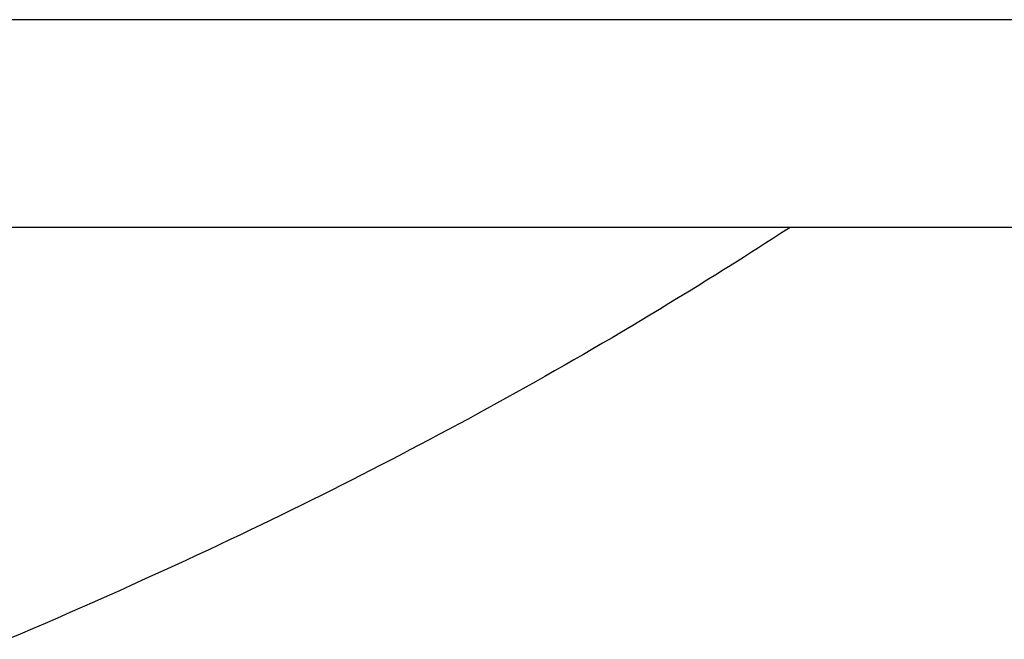
# Model space of a CAD drawing. Extents: x -571 to 1046, y -366 to 556.
# Drawn here: x 87 to 106, y -137 to -125 of the extents above; entities that cross this region are included whole.
import ezdxf

# ---------------------------------------------------------------- set-up
doc = ezdxf.new("R2010")
doc.units = 0
doc.header["$LTSCALE"] = 20
doc.layers.add('DETAIL', color=5, linetype='CONTINUOUS')

msp = doc.modelspace()

# ---------------------------------------------------------------- linework, layer by layer
at = {"layer": 'DETAIL', "color": 5, "linetype": 'CONTINUOUS'}
for p, q in [((171.568, -125.5), (-171.568, -125.5)), ((171.568, -129.5), (-171.568, -129.5)), ((101.493, -129.629), (101.357, -129.716)), ((101.629, -129.541), (101.493, -129.629)), ((101.221, -129.804), (101.085, -129.891)), ((101.357, -129.716), (101.221, -129.804)), ((101.357, -129.716), (101.357, -129.716)), ((100.95, -129.977), (100.813, -130.064)), ((101.085, -129.891), (100.95, -129.977)), ((101.085, -129.891), (101.085, -129.891)), ((100.675, -130.152), (100.54, -130.237)), ((100.813, -130.064), (100.675, -130.152)), ((100.813, -130.064), (100.813, -130.064)), ((100.266, -130.408), (100.092, -130.516)), ((100.41, -130.318), (100.266, -130.408)), ((100.266, -130.408), (100.266, -130.408)), ((100.54, -130.237), (100.41, -130.318)), ((100.54, -130.237), (100.54, -130.237)), ((100.092, -130.516), (99.905, -130.633)), ((99.722, -130.745), (99.542, -130.855)), ((99.905, -130.633), (99.722, -130.745)), ((99.905, -130.633), (99.905, -130.633)), ((99.361, -130.966), (99.179, -131.076)), ((99.542, -130.855), (99.361, -130.966)), ((99.542, -130.855), (99.542, -130.855)), ((99.179, -131.076), (98.996, -131.186)), ((99.179, -131.076), (99.179, -131.076)), ((98.814, -131.295), (98.631, -131.404)), ((98.996, -131.186), (98.814, -131.295)), ((98.814, -131.295), (98.814, -131.295)), ((98.448, -131.513), (98.265, -131.621)), ((98.631, -131.404), (98.448, -131.513)), ((98.448, -131.513), (98.448, -131.513)), ((98.082, -131.729), (97.898, -131.836)), ((98.265, -131.621), (98.082, -131.729)), ((98.082, -131.729), (98.082, -131.729)), ((97.898, -131.836), (97.714, -131.943)), ((97.529, -132.049), (97.345, -132.155)), ((97.714, -131.943), (97.529, -132.049)), ((97.714, -131.943), (97.714, -131.943)), ((97.16, -132.261), (96.975, -132.366)), ((97.345, -132.155), (97.16, -132.261)), ((97.345, -132.155), (97.345, -132.155)), ((96.789, -132.471), (96.604, -132.575)), ((96.975, -132.366), (96.789, -132.471)), ((96.975, -132.366), (96.975, -132.366)), ((96.419, -132.678), (96.234, -132.781)), ((96.604, -132.575), (96.419, -132.678)), ((96.604, -132.575), (96.604, -132.575)), ((96.049, -132.883), (95.864, -132.985)), ((96.234, -132.781), (96.049, -132.883)), ((96.234, -132.781), (96.234, -132.781)), ((95.864, -132.985), (95.678, -133.086)), ((95.864, -132.985), (95.864, -132.985)), ((95.493, -133.187), (95.307, -133.288)), ((95.678, -133.086), (95.493, -133.187)), ((95.493, -133.187), (95.493, -133.187)), ((95.12, -133.388), (94.934, -133.487)), ((95.307, -133.288), (95.12, -133.388)), ((95.12, -133.388), (95.12, -133.388)), ((94.747, -133.587), (94.56, -133.685)), ((94.934, -133.487), (94.747, -133.587)), ((94.747, -133.587), (94.747, -133.587)), ((94.373, -133.783), (94.186, -133.881)), ((94.56, -133.685), (94.373, -133.783)), ((94.373, -133.783), (94.373, -133.783)), ((93.999, -133.979), (93.811, -134.076)), ((94.186, -133.881), (93.999, -133.979)), ((93.999, -133.979), (93.999, -133.979)), ((93.624, -134.172), (93.435, -134.268)), ((93.811, -134.076), (93.624, -134.172)), ((93.624, -134.172), (93.624, -134.172)), ((93.247, -134.364), (93.06, -134.459)), ((93.435, -134.268), (93.247, -134.364)), ((93.247, -134.364), (93.247, -134.364)), ((92.87, -134.554), (92.676, -134.651)), ((93.06, -134.459), (92.87, -134.554)), ((92.87, -134.554), (92.87, -134.554)), ((92.48, -134.748), (92.284, -134.845)), ((92.676, -134.651), (92.48, -134.748)), ((92.48, -134.748), (92.48, -134.748)), ((92.089, -134.941), (91.894, -135.037)), ((92.284, -134.845), (92.089, -134.941)), ((92.089, -134.941), (92.089, -134.941)), ((91.697, -135.132), (91.5, -135.227)), ((91.894, -135.037), (91.697, -135.132)), ((91.697, -135.132), (91.697, -135.132)), ((91.305, -135.321), (91.11, -135.414)), ((91.5, -135.227), (91.305, -135.321)), ((91.305, -135.321), (91.305, -135.321)), ((90.911, -135.509), (90.701, -135.608)), ((91.11, -135.414), (90.911, -135.509)), ((90.911, -135.509), (90.911, -135.509)), ((90.487, -135.709), (90.273, -135.809)), ((90.701, -135.608), (90.487, -135.709)), ((90.487, -135.709), (90.487, -135.709)), ((90.061, -135.907), (89.848, -136.005)), ((90.273, -135.809), (90.061, -135.907)), ((90.061, -135.907), (90.061, -135.907)), ((89.635, -136.103), (89.42, -136.201)), ((89.848, -136.005), (89.635, -136.103)), ((89.635, -136.103), (89.635, -136.103)), ((89.208, -136.298), (88.998, -136.393)), ((89.42, -136.201), (89.208, -136.298)), ((89.208, -136.298), (89.208, -136.298)), ((88.998, -136.393), (88.78, -136.491)), ((88.546, -136.595), (88.304, -136.703)), ((88.78, -136.491), (88.546, -136.595)), ((88.78, -136.491), (88.78, -136.491)), ((88.064, -136.809), (87.827, -136.913)), ((88.304, -136.703), (88.064, -136.809)), ((88.304, -136.703), (88.304, -136.703)), ((87.588, -137.017), (87.349, -137.121)), ((87.827, -136.913), (87.588, -137.017)), ((87.827, -136.913), (87.827, -136.913)), ((87.108, -137.224), (86.87, -137.327)), ((87.349, -137.121), (87.108, -137.224)), ((87.349, -137.121), (87.349, -137.121)), ((86.87, -137.327), (86.635, -137.427)), ((86.87, -137.327), (86.87, -137.327))]:
    msp.add_line(p, q, dxfattribs=at)
msp.add_arc((99.032, -125.539), 4.77, 302.972, 303.8648, dxfattribs=at)

doc.saveas('drawing.dxf')
